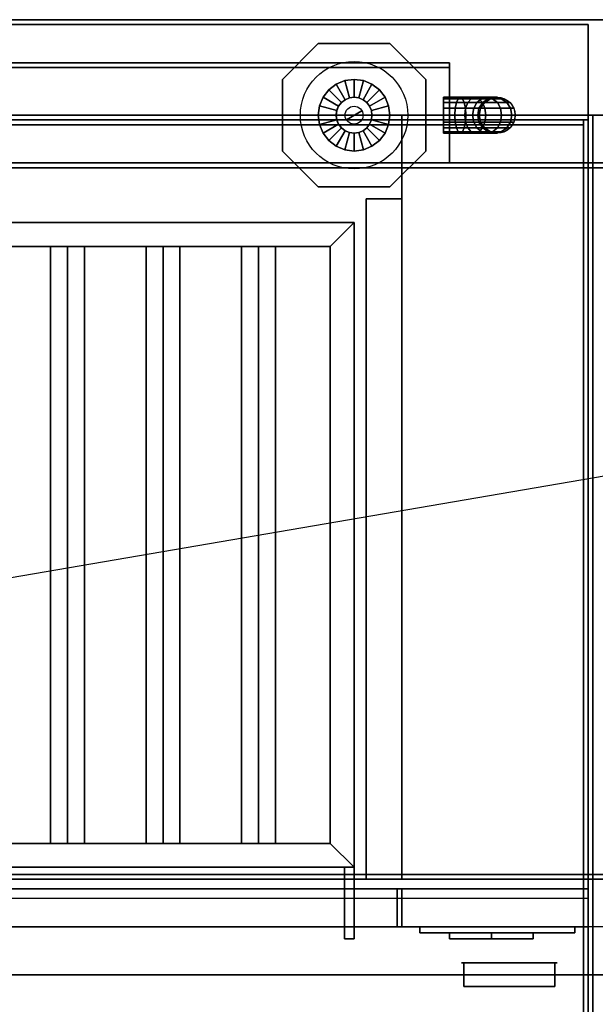
# Model space of a CAD drawing. Extents: x -108 to 108, y -18 to 18.
# Drawn here: x 40 to 52, y -2 to 18 of the extents above; entities that cross this region are included whole.
import ezdxf

# ---------------------------------------------------------------- set-up
doc = ezdxf.new("R2010")
doc.units = 0
doc.layers.get('DEFPOINTS').update_dxf_attribs({"linetype": 'CONTINUOUS'})
for name, color, linetype in [('3D', 254, 'CONTINUOUS'), ('3D-BLACK', 250, 'CONTINUOUS'), ('3D-BRUSHED', 9, 'CONTINUOUS'), ('3D-COLDROLL', 252, 'CONTINUOUS'), ('3D-FLAT', 7, 'CONTINUOUS'), ('3D-NON', 43, 'CONTINUOUS'), ('3D-PIPE', 252, 'CONTINUOUS'), ('3D-RED', 1, 'CONTINUOUS')]:
    doc.layers.add(name, color=color, linetype=linetype)

msp = doc.modelspace()

# ---------------------------------------------------------------- linework, layer by layer
at = {"layer": '3D'}
for points in [[(46.5, 13.75, 64), (47, 14.25, 64), (47, 14.25, 65), (46.5, 13.75, 65)], [(46.5, 13.75, 64), (47, 14.25, 64), (47, 14.25, 65), (46.5, 13.75, 65)], [(41, 13.75, 64.146), (40.646, 13.75, 64.5), (40.646, 1.25, 64.5), (41, 1.25, 64.146)], [(40.646, 13.75, 64.5), (41, 13.75, 64.854), (41, 1.25, 64.854), (40.646, 1.25, 64.5)], [(41.354, 13.75, 64.5), (41, 13.75, 64.854), (41, 1.25, 64.854), (41.354, 1.25, 64.5)], [(41, 13.75, 64.146), (41.354, 13.75, 64.5), (41.354, 1.25, 64.5), (41, 1.25, 64.146)], [(43, 13.75, 64.146), (42.646, 13.75, 64.5), (42.646, 1.25, 64.5), (43, 1.25, 64.146)], [(42.646, 13.75, 64.5), (43, 13.75, 64.854), (43, 1.25, 64.854), (42.646, 1.25, 64.5)], [(43.354, 13.75, 64.5), (43, 13.75, 64.854), (43, 1.25, 64.854), (43.354, 1.25, 64.5)], [(43, 13.75, 64.146), (43.354, 13.75, 64.5), (43.354, 1.25, 64.5), (43, 1.25, 64.146)], [(45, 13.75, 64.146), (44.646, 13.75, 64.5), (44.646, 1.25, 64.5), (45, 1.25, 64.146)], [(44.646, 13.75, 64.5), (45, 13.75, 64.854), (45, 1.25, 64.854), (44.646, 1.25, 64.5)], [(45.354, 13.75, 64.5), (45, 13.75, 64.854), (45, 1.25, 64.854), (45.354, 1.25, 64.5)], [(45, 13.75, 64.146), (45.354, 13.75, 64.5), (45.354, 1.25, 64.5), (45, 1.25, 64.146)], [(46.5, 1.25, 64), (47, 0.75, 64), (47, 0.75, 65), (46.5, 1.25, 65)], [(46.5, 1.25, 64), (47, 0.75, 64), (47, 0.75, 65), (46.5, 1.25, 65)], [(63.9, -0.5, 58), (16.1, -0.5, 58), (16.1, -1.5, 57), (63.9, -1.5, 57)]]:
    msp.add_3dface(points, dxfattribs=at)
at = {"layer": '3D-BLACK', "invisible_edges": 14}
msp.add_3dface([(16.1, 0.1, 70), (51.9, 0.1, 70), (51.9, 0.1, 76), (16.1, 0.1, 76)], dxfattribs=at)
at = {"layer": '3D-BLACK'}
for points in [[(49, -0.625, 68.25), (49, -0.75, 68.25), (49, -0.75, 61.5), (49, -0.625, 61.5)], [(49, -0.625, 68.25), (49.875, -0.625, 68.25), (49.875, -0.625, 61.5), (49, -0.625, 61.5)], [(49, -0.625, 61.5), (49.875, -0.625, 61.5), (49.875, -0.75, 61.5), (49, -0.75, 61.5)], [(49, -0.625, 68.25), (49.875, -0.625, 68.25), (49.875, -0.75, 68.25), (49, -0.75, 68.25)], [(49, -0.75, 68.25), (49.875, -0.75, 68.25), (49.875, -0.75, 61.5), (49, -0.75, 61.5)], [(49.875, -0.625, 62.25), (49.875, -0.75, 62.25), (49.875, -0.75, 61.5), (49.875, -0.625, 61.5)], [(49.875, -0.625, 62.25), (50.75, -0.625, 62.25), (50.75, -0.625, 61.5), (49.875, -0.625, 61.5)], [(49.875, -0.625, 61.5), (50.75, -0.625, 61.5), (50.75, -0.75, 61.5), (49.875, -0.75, 61.5)], [(49.875, -0.625, 62.25), (50.75, -0.625, 62.25), (50.75, -0.75, 62.25), (49.875, -0.75, 62.25)], [(49.875, -0.625, 63.75), (49.875, -0.75, 63.75), (49.875, -0.75, 63), (49.875, -0.625, 63)], [(49.875, -0.625, 63.75), (50.75, -0.625, 63.75), (50.75, -0.625, 63), (49.875, -0.625, 63)], [(49.875, -0.625, 63), (50.75, -0.625, 63), (50.75, -0.75, 63), (49.875, -0.75, 63)], [(49.875, -0.625, 63.75), (50.75, -0.625, 63.75), (50.75, -0.75, 63.75), (49.875, -0.75, 63.75)], [(49.875, -0.625, 65.25), (49.875, -0.75, 65.25), (49.875, -0.75, 64.5), (49.875, -0.625, 64.5)], [(49.875, -0.625, 65.25), (50.75, -0.625, 65.25), (50.75, -0.625, 64.5), (49.875, -0.625, 64.5)], [(49.875, -0.625, 64.5), (50.75, -0.625, 64.5), (50.75, -0.75, 64.5), (49.875, -0.75, 64.5)], [(49.875, -0.625, 65.25), (50.75, -0.625, 65.25), (50.75, -0.75, 65.25), (49.875, -0.75, 65.25)], [(49.875, -0.625, 66.75), (49.875, -0.75, 66.75), (49.875, -0.75, 66), (49.875, -0.625, 66)], [(49.875, -0.625, 66.75), (50.75, -0.625, 66.75), (50.75, -0.625, 66), (49.875, -0.625, 66)], [(49.875, -0.625, 66), (50.75, -0.625, 66), (50.75, -0.75, 66), (49.875, -0.75, 66)], [(49.875, -0.625, 66.75), (50.75, -0.625, 66.75), (50.75, -0.75, 66.75), (49.875, -0.75, 66.75)], [(49.875, -0.625, 68.25), (49.875, -0.75, 68.25), (49.875, -0.75, 67.5), (49.875, -0.625, 67.5)], [(49.875, -0.625, 68.25), (50.75, -0.625, 68.25), (50.75, -0.625, 67.5), (49.875, -0.625, 67.5)], [(49.875, -0.625, 67.5), (50.75, -0.625, 67.5), (50.75, -0.75, 67.5), (49.875, -0.75, 67.5)], [(49.875, -0.625, 68.25), (50.75, -0.625, 68.25), (50.75, -0.75, 68.25), (49.875, -0.75, 68.25)], [(49.875, -0.625, 68.25), (49.875, -0.75, 68.25), (49.875, -0.75, 61.5), (49.875, -0.625, 61.5)], [(49.875, -0.75, 62.25), (50.75, -0.75, 62.25), (50.75, -0.75, 61.5), (49.875, -0.75, 61.5)], [(49.875, -0.75, 63.75), (50.75, -0.75, 63.75), (50.75, -0.75, 63), (49.875, -0.75, 63)], [(49.875, -0.75, 65.25), (50.75, -0.75, 65.25), (50.75, -0.75, 64.5), (49.875, -0.75, 64.5)], [(49.875, -0.75, 66.75), (50.75, -0.75, 66.75), (50.75, -0.75, 66), (49.875, -0.75, 66)], [(49.875, -0.75, 68.25), (50.75, -0.75, 68.25), (50.75, -0.75, 67.5), (49.875, -0.75, 67.5)], [(50.75, -0.625, 62.25), (50.75, -0.75, 62.25), (50.75, -0.75, 61.5), (50.75, -0.625, 61.5)], [(50.75, -0.625, 63.75), (50.75, -0.75, 63.75), (50.75, -0.75, 63), (50.75, -0.625, 63)], [(50.75, -0.625, 65.25), (50.75, -0.75, 65.25), (50.75, -0.75, 64.5), (50.75, -0.625, 64.5)], [(50.75, -0.625, 66.75), (50.75, -0.75, 66.75), (50.75, -0.75, 66), (50.75, -0.625, 66)], [(50.75, -0.625, 68.25), (50.75, -0.75, 68.25), (50.75, -0.75, 67.5), (50.75, -0.625, 67.5)]]:
    msp.add_3dface(points, dxfattribs=at)
at = {"layer": '3D-BRUSHED'}
for points in [[(48.375, -0.5, 68.75), (48.375, -0.625, 68.75), (48.375, -0.625, 60.75), (48.375, -0.5, 60.75)], [(48.375, -0.5, 68.75), (51.625, -0.5, 68.75), (51.625, -0.5, 60.75), (48.375, -0.5, 60.75)], [(48.375, -0.5, 60.75), (51.625, -0.5, 60.75), (51.625, -0.625, 60.75), (48.375, -0.625, 60.75)], [(48.375, -0.5, 68.75), (51.625, -0.5, 68.75), (51.625, -0.625, 68.75), (48.375, -0.625, 68.75)], [(51.625, -0.5, 68.75), (51.625, -0.625, 68.75), (51.625, -0.625, 60.75), (51.625, -0.5, 60.75)], [(48.375, -0.625, 68.75), (51.625, -0.625, 68.75), (51.625, -0.625, 60.75), (48.375, -0.625, 60.75)]]:
    msp.add_3dface(points, dxfattribs=at)
at = {"layer": '3D-COLDROLL'}
for points in [[(51.8, 16.3, 35), (16.2, 16.3, 35), (16.2, 16.3, 36), (51.8, 16.3, 36)], [(51.8, 16.3, 36), (16.2, 16.3, 36), (16.2, -6.25, 36), (51.8, -6.25, 36)], [(51.8, 16.3, 35), (16.2, 16.3, 35), (16.2, -6.25, 35), (51.8, -6.25, 35)], [(51.8, 16.3, 35), (51.8, -6.25, 35), (51.8, -6.25, 36), (51.8, 16.3, 36)]]:
    msp.add_3dface(points, dxfattribs=at)
at = {"layer": '3D-FLAT'}
for points in [[(64, 18.5, 25), (16, 18.5, 25), (16, -14.25, 25), (64, -14.25, 25)], [(64, 18.5, 27), (16, 18.5, 27), (16, -14.25, 27), (64, -14.25, 27)], [(63.9, 18.5, 36), (16.1, 18.5, 36), (16.1, 16.5, 36), (63.9, 16.5, 36)], [(63.9, 18.5, 35), (16.1, 18.5, 35), (16.1, 16.5, 35), (63.9, 16.5, 35)], [(63.9, 18.5, 24.9), (16.1, 18.5, 24.9), (16.1, -12.25, 24.9), (63.9, -12.25, 24.9)], [(63.9, 18.5, 3), (16.1, 18.5, 3), (16.1, -12.25, 3), (63.9, -12.25, 3)], [(51.9, 18.4, 76), (51.9, 0.5, 76), (16.1, 0.5, 76), (16.1, 18.4, 76)], [(16.1, 18.4, 58.1), (16.1, 0.5, 58.1), (51.9, 0.5, 58.1), (51.9, 18.4, 58.1)], [(52, 16.5, 35), (16, 16.5, 35), (16, -10.5, 35), (52, -10.5, 35)], [(48, 16.5, 70), (48, 0.5, 70), (18, 0.5, 70), (18, 16.5, 70)], [(18, 16.5, 60), (18, 0.5, 60), (48, 0.5, 60), (48, 16.5, 60)], [(64, 16.5, 35), (52, 16.5, 35), (52, -10.5, 35), (64, -10.5, 35)], [(51.9, 16.4, 35), (51.8, 16.4, 35), (51.8, -10.5, 35), (51.9, -10.5, 35)], [(62.9, 15.4, 57), (62.9, 0.6, 57), (17.1, 0.6, 57), (17.1, 15.4, 57)], [(62.9, 15.4, 58), (62.9, 0.6, 58), (17.1, 0.6, 58), (17.1, 15.4, 58)], [(48, 14.75, 66), (47.25, 14.75, 66), (47.25, 0.5, 66), (48, 0.5, 66)], [(48, 14.75, 62), (47.25, 14.75, 62), (47.25, 0.5, 62), (48, 0.5, 62)], [(46.5, 13.75, 65), (47, 14.25, 65), (19, 14.25, 65), (19.5, 13.75, 65)], [(46.5, 13.75, 64), (47, 14.25, 64), (19, 14.25, 64), (19.5, 13.75, 64)], [(46.5, 1.25, 65), (47, 0.75, 65), (47, 14.25, 65), (46.5, 13.75, 65)], [(46.5, 1.25, 64), (47, 0.75, 64), (47, 14.25, 64), (46.5, 13.75, 64)], [(19.5, 1.25, 65), (19, 0.75, 65), (47, 0.75, 65), (46.5, 1.25, 65)], [(19.5, 1.25, 64), (19, 0.75, 64), (47, 0.75, 64), (46.5, 1.25, 64)], [(47, 0.75, 64.75), (46.8, 0.75, 64.75), (46.8, -0.75, 64.75), (47, -0.75, 64.75)], [(47, 0.75, 64.25), (46.8, 0.75, 64.25), (46.8, -0.75, 64.25), (47, -0.75, 64.25)], [(51.9, 0.3, 76), (51.9, -0.5, 76), (16.1, -0.5, 76), (16.1, 0.3, 76)], [(16.1, 0.3, 70), (16.1, -0.5, 70), (51.9, -0.5, 70), (51.9, 0.3, 70)], [(47.9, 0.3, 60), (18.1, 0.3, 60), (18.1, -0.5, 60), (47.9, -0.5, 60)], [(47.9, 0.3, 58), (18.1, 0.3, 58), (18.1, -0.5, 58), (47.9, -0.5, 58)], [(51.9, 0.3, 70), (51.9, -0.5, 70), (48, -0.5, 70), (48, 0.3, 70)], [(51.9, 0.3, 58), (51.9, -0.5, 58), (48, -0.5, 58), (48, 0.3, 58)]]:
    msp.add_3dface(points, dxfattribs=at)
for points, invisible_edges in [([(63.9, 16.5, 58), (63, 15.5, 58), (17, 15.5, 58), (16.1, 16.5, 58)], 5), ([(51.9, -8.5, 38.5), (51.8, -8.5, 38.5), (51.8, 16.4, 38.5), (51.9, 16.4, 38.5)], 1), ([(16.1, -0.5, 58), (17, 0.5, 58), (63, 0.5, 58), (63.9, -0.5, 58)], 5)]:
    msp.add_3dface(points, dxfattribs=dict(at, invisible_edges=invisible_edges))
at = {"layer": '3D-NON'}
for points in [[(64, 18.5, 27), (16, 18.5, 27), (16, 18.5, 25), (64, 18.5, 25)], [(63.9, 18.5, 36), (63.9, 18.5, 58), (16.1, 18.5, 58), (16.1, 18.5, 36)], [(63.9, 18.5, 35), (16.1, 18.5, 35), (16.1, 18.5, 36), (63.9, 18.5, 36)], [(63.9, 18.5, 3), (16.1, 18.5, 3), (16.1, 18.5, 24.9), (63.9, 18.5, 24.9)], [(51.9, 18.4, 27), (51.9, 18.4, 35), (16.1, 18.4, 35), (16.1, 18.4, 27)], [(16.1, 18.4, 58.1), (51.9, 18.4, 58.1), (51.9, 18.4, 76), (16.1, 18.4, 76)], [(51.9, 18.4, 27), (51.9, 18.4, 35), (51.9, -10.5, 35), (51.9, -10.5, 27)], [(51.9, 18.4, 58.1), (51.9, 0.5, 58.1), (51.9, 0.5, 76), (51.9, 18.4, 76)], [(19, 17.6, 76), (19, 17.6, 77.5), (49, 17.6, 77.5), (49, 17.6, 76)], [(49, 17.6, 76), (49, 17.6, 77.5), (49, 17.5, 77.5), (49, 17.5, 76)], [(49, 17.5, 76), (49, 17.5, 77), (19, 17.5, 77), (19, 17.5, 76)], [(49, 17.5, 76), (49, 17.5, 77.5), (19, 17.5, 77.5), (19, 17.5, 76)], [(49, 15.5, 76), (49, 15.5, 77), (49, 17.5, 77), (49, 17.5, 76)], [(63.9, 16.5, 36), (63.9, 16.5, 58), (16.1, 16.5, 58), (16.1, 16.5, 36)], [(63.9, 16.5, 35), (16.1, 16.5, 35), (16.1, 16.5, 36), (63.9, 16.5, 36)], [(17, 16.5, 58), (18, 16.5, 59), (62, 16.5, 59), (63, 16.5, 58)], [(18, 16.5, 60), (48, 16.5, 60), (48, 16.5, 70), (18, 16.5, 70)], [(48, 16.5, 60), (48, 0.5, 60), (48, 0.5, 70), (48, 16.5, 70)], [(51.8, 16.3, 35), (51.8, 16.3, 38.5), (16.2, 16.3, 38.5), (16.2, 16.3, 35)], [(63, 15.5, 57), (63, 15.5, 58), (17, 15.5, 58), (17, 15.5, 57)], [(19, 15.5, 76), (19, 15.5, 77), (49, 15.5, 77), (49, 15.5, 76)], [(62.9, 15.4, 58), (17.1, 15.4, 58), (17.1, 15.4, 57), (62.9, 15.4, 57)], [(47.25, 14.75, 62), (47.25, 0.5, 62), (47.25, 0.5, 66), (47.25, 14.75, 66)], [(48, 14.75, 62), (47.25, 14.75, 62), (47.25, 14.75, 66), (48, 14.75, 66)], [(48, 14.75, 62), (48, 0.5, 62), (48, 0.5, 66), (48, 14.75, 66)], [(47, 14.25, 64), (19, 14.25, 64), (19, 14.25, 65), (47, 14.25, 65)], [(47, 0.75, 64), (47, 14.25, 64), (47, 14.25, 65), (47, 0.75, 65)], [(46.5, 13.75, 64), (19.5, 13.75, 64), (19.5, 13.75, 65), (46.5, 13.75, 65)], [(41, 13.75, 64.146), (41.354, 13.75, 64.5), (41, 13.75, 64.854), (40.646, 13.75, 64.5)], [(43, 13.75, 64.146), (43.354, 13.75, 64.5), (43, 13.75, 64.854), (42.646, 13.75, 64.5)], [(45, 13.75, 64.146), (45.354, 13.75, 64.5), (45, 13.75, 64.854), (44.646, 13.75, 64.5)], [(46.5, 1.25, 64), (46.5, 13.75, 64), (46.5, 13.75, 65), (46.5, 1.25, 65)], [(19.5, 1.25, 64), (46.5, 1.25, 64), (46.5, 1.25, 65), (19.5, 1.25, 65)], [(41, 1.25, 64.146), (41.354, 1.25, 64.5), (41, 1.25, 64.854), (40.646, 1.25, 64.5)], [(43, 1.25, 64.146), (43.354, 1.25, 64.5), (43, 1.25, 64.854), (42.646, 1.25, 64.5)], [(45, 1.25, 64.146), (45.354, 1.25, 64.5), (45, 1.25, 64.854), (44.646, 1.25, 64.5)], [(19, 0.75, 64), (47, 0.75, 64), (47, 0.75, 65), (19, 0.75, 65)], [(46.8, 0.75, 64.25), (46.8, -0.75, 64.25), (46.8, -0.75, 64.75), (46.8, 0.75, 64.75)], [(47, 0.75, 64.25), (46.8, 0.75, 64.25), (46.8, 0.75, 64.75), (47, 0.75, 64.75)], [(47, 0.75, 64.25), (47, -0.75, 64.25), (47, -0.75, 64.75), (47, 0.75, 64.75)], [(17, 0.5, 57), (17, 0.5, 58), (63, 0.5, 58), (63, 0.5, 57)], [(62.9, 0.6, 58), (17.1, 0.6, 58), (17.1, 0.6, 57), (62.9, 0.6, 57)], [(48, 0.5, 62), (47.25, 0.5, 62), (47.25, 0.5, 66), (48, 0.5, 66)], [(47.9, 0.3, 58), (18.1, 0.3, 58), (18.1, 0.3, 60), (47.9, 0.3, 60)], [(47.9, 0.3, 58), (47.9, -0.5, 58), (47.9, -0.5, 60), (47.9, 0.3, 60)], [(51.9, 0.3, 58), (48, 0.3, 58), (48, 0.3, 70), (51.9, 0.3, 70)], [(48, 0.3, 58), (48, -0.5, 58), (48, -0.5, 70), (48, 0.3, 70)], [(51.9, 0.3, 58), (51.9, -0.5, 58), (51.9, -0.5, 70), (51.9, 0.3, 70)], [(51.9, 0.3, 70), (51.9, -0.5, 70), (51.9, -0.5, 76), (51.9, 0.3, 76)], [(47.9, -0.5, 58), (18.1, -0.5, 58), (18.1, -0.5, 60), (47.9, -0.5, 60)], [(51.9, -0.5, 58), (48, -0.5, 58), (48, -0.5, 70), (51.9, -0.5, 70)], [(47, -0.75, 64.25), (46.8, -0.75, 64.25), (46.8, -0.75, 64.75), (47, -0.75, 64.75)], [(63.9, -1.5, 57), (16.1, -1.5, 57), (16.1, -1.5, 56), (63.9, -1.5, 56)]]:
    msp.add_3dface(points, dxfattribs=at)
for points, invisible_edges in [([(51.9, 16.4, 35), (51.9, 16.4, 38.5), (16.1, 16.4, 38.5), (16.1, 16.4, 35)], 1), ([(51.8, 16.4, 35), (51.8, -8.5, 35), (51.8, -8.5, 38.5), (51.8, 16.4, 38.5)], 15), ([(51.9, 16.4, 38.5), (51.9, 16.4, 35), (51.9, 16.4, 35), (51.9, 16.4, 38.5)], 4), ([(51.9, 16.4, 35), (51.9, -8.5, 35), (51.9, -8.5, 38.5), (51.9, 16.4, 38.5)], 15), ([(16.1, 0.5, 76), (51.9, 0.5, 76), (48, 0.5, 70), (18, 0.5, 70)], 10), ([(16.1, 0.5, 58.1), (51.9, 0.5, 58.1), (48, 0.5, 60), (18, 0.5, 60)], 10), ([(51.9, 0.5, 58.1), (51.9, 0.5, 76), (48, 0.5, 70), (48, 0.5, 60)], 10), ([(39, -0.5, 73), (39.75, -0.5, 73.85), (40.25, -0.5, 73.85), (41, -0.5, 73)], 13), ([(41, -0.5, 76), (40.25, -0.5, 75.6), (39.75, -0.5, 75.6), (39, -0.5, 76)], 13), ([(41, -0.5, 73), (40.25, -0.5, 72.15), (39.75, -0.5, 72.15), (39, -0.5, 73)], 13), ([(39, -0.5, 70), (39.75, -0.5, 70.4), (40.25, -0.5, 70.4), (41, -0.5, 70)], 13), ([(41, -0.5, 73), (40.25, -0.5, 73.85), (40.25, -0.5, 75.6), (41, -0.5, 76)], 13), ([(41, -0.5, 70), (40.25, -0.5, 70.4), (40.25, -0.5, 72.15), (41, -0.5, 73)], 13), ([(41, -0.5, 73), (41.75, -0.5, 73.85), (42.25, -0.5, 73.85), (43, -0.5, 73)], 13), ([(41, -0.5, 76), (41.75, -0.5, 75.6), (41.75, -0.5, 73.85), (41, -0.5, 73)], 13), ([(43, -0.5, 76), (42.25, -0.5, 75.6), (41.75, -0.5, 75.6), (41, -0.5, 76)], 13), ([(41, -0.5, 73), (41.75, -0.5, 72.15), (41.75, -0.5, 70.4), (41, -0.5, 70)], 13), ([(43, -0.5, 73), (42.25, -0.5, 72.15), (41.75, -0.5, 72.15), (41, -0.5, 73)], 13), ([(41, -0.5, 70), (41.75, -0.5, 70.4), (42.25, -0.5, 70.4), (43, -0.5, 70)], 13), ([(43, -0.5, 73), (42.25, -0.5, 73.85), (42.25, -0.5, 75.6), (43, -0.5, 76)], 13), ([(43, -0.5, 70), (42.25, -0.5, 70.4), (42.25, -0.5, 72.15), (43, -0.5, 73)], 13), ([(43, -0.5, 73), (43.75, -0.5, 73.85), (44.25, -0.5, 73.85), (45, -0.5, 73)], 13), ([(43, -0.5, 76), (43.75, -0.5, 75.6), (43.75, -0.5, 73.85), (43, -0.5, 73)], 13), ([(45, -0.5, 76), (44.25, -0.5, 75.6), (43.75, -0.5, 75.6), (43, -0.5, 76)], 13), ([(43, -0.5, 73), (43.75, -0.5, 72.15), (43.75, -0.5, 70.4), (43, -0.5, 70)], 13), ([(45, -0.5, 73), (44.25, -0.5, 72.15), (43.75, -0.5, 72.15), (43, -0.5, 73)], 13), ([(43, -0.5, 70), (43.75, -0.5, 70.4), (44.25, -0.5, 70.4), (45, -0.5, 70)], 13), ([(45, -0.5, 73), (44.25, -0.5, 73.85), (44.25, -0.5, 75.6), (45, -0.5, 76)], 13), ([(45, -0.5, 70), (44.25, -0.5, 70.4), (44.25, -0.5, 72.15), (45, -0.5, 73)], 13), ([(45, -0.5, 73), (45.75, -0.5, 73.85), (46.25, -0.5, 73.85), (47, -0.5, 73)], 13), ([(45, -0.5, 76), (45.75, -0.5, 75.6), (45.75, -0.5, 73.85), (45, -0.5, 73)], 13), ([(47, -0.5, 76), (46.25, -0.5, 75.6), (45.75, -0.5, 75.6), (45, -0.5, 76)], 13), ([(45, -0.5, 73), (45.75, -0.5, 72.15), (45.75, -0.5, 70.4), (45, -0.5, 70)], 13), ([(47, -0.5, 73), (46.25, -0.5, 72.15), (45.75, -0.5, 72.15), (45, -0.5, 73)], 13), ([(45, -0.5, 70), (45.75, -0.5, 70.4), (46.25, -0.5, 70.4), (47, -0.5, 70)], 13), ([(47, -0.5, 73), (46.25, -0.5, 73.85), (46.25, -0.5, 75.6), (47, -0.5, 76)], 13), ([(47, -0.5, 70), (46.25, -0.5, 70.4), (46.25, -0.5, 72.15), (47, -0.5, 73)], 13), ([(47, -0.5, 73), (47.75, -0.5, 73.85), (48.25, -0.5, 73.85), (49, -0.5, 73)], 13), ([(47, -0.5, 76), (47.75, -0.5, 75.6), (47.75, -0.5, 73.85), (47, -0.5, 73)], 13), ([(49, -0.5, 76), (48.25, -0.5, 75.6), (47.75, -0.5, 75.6), (47, -0.5, 76)], 13), ([(47, -0.5, 73), (47.75, -0.5, 72.15), (47.75, -0.5, 70.4), (47, -0.5, 70)], 13), ([(49, -0.5, 73), (48.25, -0.5, 72.15), (47.75, -0.5, 72.15), (47, -0.5, 73)], 13), ([(47, -0.5, 70), (47.75, -0.5, 70.4), (48.25, -0.5, 70.4), (49, -0.5, 70)], 13), ([(49, -0.5, 73), (48.25, -0.5, 73.85), (48.25, -0.5, 75.6), (49, -0.5, 76)], 13), ([(49, -0.5, 70), (48.25, -0.5, 70.4), (48.25, -0.5, 72.15), (49, -0.5, 73)], 13), ([(49, -0.5, 70), (51.9, -0.5, 70), (51.9, -0.5, 76), (49, -0.5, 76)], 15)]:
    msp.add_3dface(points, dxfattribs=dict(at, invisible_edges=invisible_edges))
at = {"layer": '3D-PIPE'}
for centre, radius in [((47, 16.5, 78.375), 1.125), ((47, 16.5, 79.688), 0.375), ((50, 16.5, 76.5), 0.375), ((47, 16.5, 79.688), 0.188)]:
    msp.add_circle(centre, radius, dxfattribs=at)
at = {"layer": '3D-PIPE', "extrusion": (-1, 0, 0)}
for centre in [(-16.5, 78, -45.5), (-16.5, 78, -48.5)]:
    msp.add_circle(centre, 0.375, dxfattribs=at)
at = {"layer": '3D-PIPE'}
for points in [[(46.25, 18, 77.625), (46.25, 18, 78.375), (45.5, 17.25, 78.375), (45.5, 17.25, 77.625)], [(47.75, 18, 77.625), (47.75, 18, 78.375), (46.25, 18, 78.375), (46.25, 18, 77.625)], [(48.5, 17.25, 77.625), (48.5, 17.25, 78.375), (47.75, 18, 78.375), (47.75, 18, 77.625)], [(45.5, 15.75, 77.625), (45.5, 15.75, 78.375), (45.5, 17.25, 78.375), (45.5, 17.25, 77.625)], [(46.47, 17.03, 78.562), (46.735, 16.765, 79.688), (46.812, 16.825, 79.688), (46.625, 17.15, 78.562)], [(46.735, 16.765, 79.688), (46.47, 17.03, 78.562), (46.625, 17.15, 78.562), (46.812, 16.825, 79.688)], [(46.625, 17.15, 78.562), (46.812, 16.825, 79.688), (46.903, 16.862, 79.688), (46.806, 17.224, 78.562)], [(46.812, 16.825, 79.688), (46.625, 17.15, 78.562), (46.806, 17.224, 78.562), (46.903, 16.862, 79.688)], [(46.806, 17.224, 78.562), (46.903, 16.862, 79.688), (47, 16.875, 79.688), (47, 17.25, 78.562)], [(46.903, 16.862, 79.688), (46.806, 17.224, 78.562), (47, 17.25, 78.562), (47, 16.875, 79.688)], [(47, 17.25, 78.562), (47, 16.875, 79.688), (47.097, 16.862, 79.688), (47.194, 17.224, 78.562)], [(47, 16.875, 79.688), (47, 17.25, 78.562), (47.194, 17.224, 78.562), (47.097, 16.862, 79.688)], [(47.194, 17.224, 78.562), (47.097, 16.862, 79.688), (47.188, 16.825, 79.688), (47.375, 17.15, 78.562)], [(47.097, 16.862, 79.688), (47.194, 17.224, 78.562), (47.375, 17.15, 78.562), (47.188, 16.825, 79.688)], [(47.375, 17.15, 78.562), (47.188, 16.825, 79.688), (47.265, 16.765, 79.688), (47.53, 17.03, 78.562)], [(47.188, 16.825, 79.688), (47.375, 17.15, 78.562), (47.53, 17.03, 78.562), (47.265, 16.765, 79.688)], [(48.5, 15.75, 77.625), (48.5, 15.75, 78.375), (48.5, 17.25, 78.375), (48.5, 17.25, 77.625)], [(46.35, 16.875, 78.562), (46.675, 16.688, 79.688), (46.735, 16.765, 79.688), (46.47, 17.03, 78.562)], [(46.675, 16.688, 79.688), (46.35, 16.875, 78.562), (46.47, 17.03, 78.562), (46.735, 16.765, 79.688)], [(47.53, 17.03, 78.562), (47.265, 16.765, 79.688), (47.325, 16.688, 79.688), (47.65, 16.875, 78.562)], [(47.265, 16.765, 79.688), (47.53, 17.03, 78.562), (47.65, 16.875, 78.562), (47.325, 16.688, 79.688)], [(46.276, 16.694, 78.562), (46.638, 16.597, 79.688), (46.675, 16.688, 79.688), (46.35, 16.875, 78.562)], [(46.638, 16.597, 79.688), (46.276, 16.694, 78.562), (46.35, 16.875, 78.562), (46.675, 16.688, 79.688)], [(47.65, 16.875, 78.562), (47.325, 16.688, 79.688), (47.362, 16.597, 79.688), (47.724, 16.694, 78.562)], [(47.325, 16.688, 79.688), (47.65, 16.875, 78.562), (47.724, 16.694, 78.562), (47.362, 16.597, 79.688)], [(48.875, 16.875, 78), (48.875, 16.846, 77.856), (49.178, 16.846, 77.808), (49.223, 16.875, 77.945)], [(48.875, 16.846, 78.144), (48.875, 16.875, 78), (49.223, 16.875, 77.945), (49.267, 16.846, 78.081)], [(48.875, 16.846, 77.856), (48.875, 16.765, 77.735), (49.141, 16.765, 77.693), (49.178, 16.846, 77.808)], [(48.875, 16.765, 78.265), (48.875, 16.846, 78.144), (49.267, 16.846, 78.081), (49.305, 16.765, 78.197)], [(48.875, 16.765, 77.735), (48.875, 16.644, 77.654), (49.116, 16.644, 77.615), (49.141, 16.765, 77.693)], [(48.875, 16.644, 78.346), (48.875, 16.765, 78.265), (49.305, 16.765, 78.197), (49.33, 16.644, 78.274)], [(49.141, 16.765, 77.693), (49.116, 16.644, 77.615), (49.333, 16.644, 77.505), (49.38, 16.765, 77.571)], [(49.178, 16.846, 77.808), (49.141, 16.765, 77.693), (49.38, 16.765, 77.571), (49.452, 16.846, 77.669)], [(49.223, 16.875, 77.945), (49.178, 16.846, 77.808), (49.452, 16.846, 77.669), (49.536, 16.875, 77.785)], [(49.267, 16.846, 78.081), (49.223, 16.875, 77.945), (49.536, 16.875, 77.785), (49.621, 16.846, 77.901)], [(49.305, 16.765, 78.197), (49.267, 16.846, 78.081), (49.621, 16.846, 77.901), (49.692, 16.765, 78)], [(49.33, 16.644, 78.274), (49.305, 16.765, 78.197), (49.692, 16.765, 78), (49.74, 16.644, 78.065)], [(49.38, 16.765, 77.571), (49.333, 16.644, 77.505), (49.505, 16.644, 77.333), (49.571, 16.765, 77.38)], [(49.452, 16.846, 77.669), (49.38, 16.765, 77.571), (49.571, 16.765, 77.38), (49.669, 16.846, 77.452)], [(49.536, 16.875, 77.785), (49.452, 16.846, 77.669), (49.669, 16.846, 77.452), (49.785, 16.875, 77.536)], [(49.571, 16.765, 77.38), (49.505, 16.644, 77.333), (49.615, 16.644, 77.116), (49.693, 16.765, 77.141)], [(49.621, 16.846, 77.901), (49.536, 16.875, 77.785), (49.785, 16.875, 77.536), (49.901, 16.846, 77.621)], [(49.669, 16.846, 77.452), (49.571, 16.765, 77.38), (49.693, 16.765, 77.141), (49.808, 16.846, 77.178)], [(49.693, 16.765, 77.141), (49.615, 16.644, 77.116), (49.654, 16.644, 76.875), (49.735, 16.765, 76.875)], [(49.692, 16.765, 78), (49.621, 16.846, 77.901), (49.901, 16.846, 77.621), (50, 16.765, 77.692)], [(49.785, 16.875, 77.536), (49.669, 16.846, 77.452), (49.808, 16.846, 77.178), (49.945, 16.875, 77.223)], [(49.74, 16.644, 78.065), (49.692, 16.765, 78), (50, 16.765, 77.692), (50.065, 16.644, 77.74)], [(49.808, 16.846, 77.178), (49.693, 16.765, 77.141), (49.735, 16.765, 76.875), (49.856, 16.846, 76.875)], [(49.901, 16.846, 77.621), (49.785, 16.875, 77.536), (49.945, 16.875, 77.223), (50.081, 16.846, 77.267)], [(49.945, 16.875, 77.223), (49.808, 16.846, 77.178), (49.856, 16.846, 76.875), (50, 16.875, 76.875)], [(50, 16.765, 77.692), (49.901, 16.846, 77.621), (50.081, 16.846, 77.267), (50.197, 16.765, 77.305)], [(50.081, 16.846, 77.267), (49.945, 16.875, 77.223), (50, 16.875, 76.875), (50.144, 16.846, 76.875)], [(50.065, 16.644, 77.74), (50, 16.765, 77.692), (50.197, 16.765, 77.305), (50.274, 16.644, 77.33)], [(50.197, 16.765, 77.305), (50.081, 16.846, 77.267), (50.144, 16.846, 76.875), (50.265, 16.765, 76.875)], [(50.274, 16.644, 77.33), (50.197, 16.765, 77.305), (50.265, 16.765, 76.875), (50.346, 16.644, 76.875)], [(46.25, 16.5, 78.562), (46.625, 16.5, 79.688), (46.638, 16.597, 79.688), (46.276, 16.694, 78.562)], [(46.625, 16.5, 79.688), (46.25, 16.5, 78.562), (46.276, 16.694, 78.562), (46.638, 16.597, 79.688)], [(46.638, 16.403, 79.688), (46.276, 16.306, 78.562), (46.25, 16.5, 78.562), (46.625, 16.5, 79.688)], [(46.276, 16.306, 78.562), (46.638, 16.403, 79.688), (46.625, 16.5, 79.688), (46.25, 16.5, 78.562)], [(46.838, 16.406, 79.875), (46.838, 16.406, 79.875), (47.162, 16.594, 79.875)], [(47.724, 16.694, 78.562), (47.362, 16.597, 79.688), (47.375, 16.5, 79.688), (47.75, 16.5, 78.562)], [(47.362, 16.597, 79.688), (47.724, 16.694, 78.562), (47.75, 16.5, 78.562), (47.375, 16.5, 79.688)], [(47.375, 16.5, 79.688), (47.75, 16.5, 78.562), (47.724, 16.306, 78.562), (47.362, 16.403, 79.688)], [(47.75, 16.5, 78.562), (47.375, 16.5, 79.688), (47.362, 16.403, 79.688), (47.724, 16.306, 78.562)], [(48.875, 16.644, 77.654), (48.875, 16.5, 77.625), (49.107, 16.5, 77.588), (49.116, 16.644, 77.615)], [(48.875, 16.5, 78.375), (48.875, 16.644, 78.346), (49.33, 16.644, 78.274), (49.339, 16.5, 78.302)], [(48.875, 16.356, 78.346), (48.875, 16.5, 78.375), (49.339, 16.5, 78.302), (49.33, 16.356, 78.274)], [(48.875, 16.5, 77.625), (48.875, 16.356, 77.654), (49.116, 16.356, 77.615), (49.107, 16.5, 77.588)], [(49.116, 16.644, 77.615), (49.107, 16.5, 77.588), (49.316, 16.5, 77.482), (49.333, 16.644, 77.505)], [(49.107, 16.5, 77.588), (49.116, 16.356, 77.615), (49.333, 16.356, 77.505), (49.316, 16.5, 77.482)], [(49.333, 16.644, 77.505), (49.316, 16.5, 77.482), (49.482, 16.5, 77.316), (49.505, 16.644, 77.333)], [(49.316, 16.5, 77.482), (49.333, 16.356, 77.505), (49.505, 16.356, 77.333), (49.482, 16.5, 77.316)], [(49.339, 16.5, 78.302), (49.33, 16.644, 78.274), (49.74, 16.644, 78.065), (49.757, 16.5, 78.089)], [(49.33, 16.356, 78.274), (49.339, 16.5, 78.302), (49.757, 16.5, 78.089), (49.74, 16.356, 78.065)], [(49.505, 16.644, 77.333), (49.482, 16.5, 77.316), (49.588, 16.5, 77.107), (49.615, 16.644, 77.116)], [(49.482, 16.5, 77.316), (49.505, 16.356, 77.333), (49.615, 16.356, 77.116), (49.588, 16.5, 77.107)], [(49.615, 16.644, 77.116), (49.588, 16.5, 77.107), (49.625, 16.5, 76.875), (49.654, 16.644, 76.875)], [(49.588, 16.5, 77.107), (49.615, 16.356, 77.116), (49.654, 16.356, 76.875), (49.625, 16.5, 76.875)], [(49.757, 16.5, 78.089), (49.74, 16.644, 78.065), (50.065, 16.644, 77.74), (50.089, 16.5, 77.757)], [(49.74, 16.356, 78.065), (49.757, 16.5, 78.089), (50.089, 16.5, 77.757), (50.065, 16.356, 77.74)], [(50.089, 16.5, 77.757), (50.065, 16.644, 77.74), (50.274, 16.644, 77.33), (50.302, 16.5, 77.339)], [(50.065, 16.356, 77.74), (50.089, 16.5, 77.757), (50.302, 16.5, 77.339), (50.274, 16.356, 77.33)], [(50.302, 16.5, 77.339), (50.274, 16.644, 77.33), (50.346, 16.644, 76.875), (50.375, 16.5, 76.875)], [(50.274, 16.356, 77.33), (50.302, 16.5, 77.339), (50.375, 16.5, 76.875), (50.346, 16.356, 76.875)], [(46.675, 16.312, 79.688), (46.35, 16.125, 78.562), (46.276, 16.306, 78.562), (46.638, 16.403, 79.688)], [(46.35, 16.125, 78.562), (46.675, 16.312, 79.688), (46.638, 16.403, 79.688), (46.276, 16.306, 78.562)], [(46.735, 16.235, 79.688), (46.47, 15.97, 78.562), (46.35, 16.125, 78.562), (46.675, 16.312, 79.688)], [(46.47, 15.97, 78.562), (46.735, 16.235, 79.688), (46.675, 16.312, 79.688), (46.35, 16.125, 78.562)], [(47.325, 16.312, 79.688), (47.65, 16.125, 78.562), (47.53, 15.97, 78.562), (47.265, 16.235, 79.688)], [(47.65, 16.125, 78.562), (47.325, 16.312, 79.688), (47.265, 16.235, 79.688), (47.53, 15.97, 78.562)], [(47.362, 16.403, 79.688), (47.724, 16.306, 78.562), (47.65, 16.125, 78.562), (47.325, 16.312, 79.688)], [(47.724, 16.306, 78.562), (47.362, 16.403, 79.688), (47.325, 16.312, 79.688), (47.65, 16.125, 78.562)], [(48.875, 16.235, 78.265), (48.875, 16.356, 78.346), (49.33, 16.356, 78.274), (49.305, 16.235, 78.197)], [(48.875, 16.356, 77.654), (48.875, 16.235, 77.735), (49.141, 16.235, 77.693), (49.116, 16.356, 77.615)], [(49.116, 16.356, 77.615), (49.141, 16.235, 77.693), (49.38, 16.235, 77.571), (49.333, 16.356, 77.505)], [(49.305, 16.235, 78.197), (49.33, 16.356, 78.274), (49.74, 16.356, 78.065), (49.692, 16.235, 78)], [(49.333, 16.356, 77.505), (49.38, 16.235, 77.571), (49.571, 16.235, 77.38), (49.505, 16.356, 77.333)], [(49.505, 16.356, 77.333), (49.571, 16.235, 77.38), (49.693, 16.235, 77.141), (49.615, 16.356, 77.116)], [(49.615, 16.356, 77.116), (49.693, 16.235, 77.141), (49.735, 16.235, 76.875), (49.654, 16.356, 76.875)], [(49.692, 16.235, 78), (49.74, 16.356, 78.065), (50.065, 16.356, 77.74), (50, 16.235, 77.692)], [(50, 16.235, 77.692), (50.065, 16.356, 77.74), (50.274, 16.356, 77.33), (50.197, 16.235, 77.305)], [(50.197, 16.235, 77.305), (50.274, 16.356, 77.33), (50.346, 16.356, 76.875), (50.265, 16.235, 76.875)], [(46.812, 16.175, 79.688), (46.625, 15.85, 78.562), (46.47, 15.97, 78.562), (46.735, 16.235, 79.688)], [(46.625, 15.85, 78.562), (46.812, 16.175, 79.688), (46.735, 16.235, 79.688), (46.47, 15.97, 78.562)], [(46.903, 16.138, 79.688), (46.806, 15.776, 78.562), (46.625, 15.85, 78.562), (46.812, 16.175, 79.688)], [(46.806, 15.776, 78.562), (46.903, 16.138, 79.688), (46.812, 16.175, 79.688), (46.625, 15.85, 78.562)], [(47, 16.125, 79.688), (47, 15.75, 78.562), (46.806, 15.776, 78.562), (46.903, 16.138, 79.688)], [(47, 15.75, 78.562), (47, 16.125, 79.688), (46.903, 16.138, 79.688), (46.806, 15.776, 78.562)], [(47.097, 16.138, 79.688), (47.194, 15.776, 78.562), (47, 15.75, 78.562), (47, 16.125, 79.688)], [(47.194, 15.776, 78.562), (47.097, 16.138, 79.688), (47, 16.125, 79.688), (47, 15.75, 78.562)], [(47.188, 16.175, 79.688), (47.375, 15.85, 78.562), (47.194, 15.776, 78.562), (47.097, 16.138, 79.688)], [(47.375, 15.85, 78.562), (47.188, 16.175, 79.688), (47.097, 16.138, 79.688), (47.194, 15.776, 78.562)], [(47.265, 16.235, 79.688), (47.53, 15.97, 78.562), (47.375, 15.85, 78.562), (47.188, 16.175, 79.688)], [(47.53, 15.97, 78.562), (47.265, 16.235, 79.688), (47.188, 16.175, 79.688), (47.375, 15.85, 78.562)], [(48.875, 16.154, 78.144), (48.875, 16.235, 78.265), (49.305, 16.235, 78.197), (49.267, 16.154, 78.081)], [(48.875, 16.235, 77.735), (48.875, 16.154, 77.856), (49.178, 16.154, 77.808), (49.141, 16.235, 77.693)], [(48.875, 16.125, 78), (48.875, 16.154, 78.144), (49.267, 16.154, 78.081), (49.223, 16.125, 77.945)], [(48.875, 16.154, 77.856), (48.875, 16.125, 78), (49.223, 16.125, 77.945), (49.178, 16.154, 77.808)], [(49.141, 16.235, 77.693), (49.178, 16.154, 77.808), (49.452, 16.154, 77.669), (49.38, 16.235, 77.571)], [(49.178, 16.154, 77.808), (49.223, 16.125, 77.945), (49.536, 16.125, 77.785), (49.452, 16.154, 77.669)], [(49.223, 16.125, 77.945), (49.267, 16.154, 78.081), (49.621, 16.154, 77.901), (49.536, 16.125, 77.785)], [(49.267, 16.154, 78.081), (49.305, 16.235, 78.197), (49.692, 16.235, 78), (49.621, 16.154, 77.901)], [(49.38, 16.235, 77.571), (49.452, 16.154, 77.669), (49.669, 16.154, 77.452), (49.571, 16.235, 77.38)], [(49.452, 16.154, 77.669), (49.536, 16.125, 77.785), (49.785, 16.125, 77.536), (49.669, 16.154, 77.452)], [(49.536, 16.125, 77.785), (49.621, 16.154, 77.901), (49.901, 16.154, 77.621), (49.785, 16.125, 77.536)], [(49.571, 16.235, 77.38), (49.669, 16.154, 77.452), (49.808, 16.154, 77.178), (49.693, 16.235, 77.141)], [(49.621, 16.154, 77.901), (49.692, 16.235, 78), (50, 16.235, 77.692), (49.901, 16.154, 77.621)], [(49.669, 16.154, 77.452), (49.785, 16.125, 77.536), (49.945, 16.125, 77.223), (49.808, 16.154, 77.178)], [(49.693, 16.235, 77.141), (49.808, 16.154, 77.178), (49.856, 16.154, 76.875), (49.735, 16.235, 76.875)], [(49.785, 16.125, 77.536), (49.901, 16.154, 77.621), (50.081, 16.154, 77.267), (49.945, 16.125, 77.223)], [(49.808, 16.154, 77.178), (49.945, 16.125, 77.223), (50, 16.125, 76.875), (49.856, 16.154, 76.875)], [(49.901, 16.154, 77.621), (50, 16.235, 77.692), (50.197, 16.235, 77.305), (50.081, 16.154, 77.267)], [(49.945, 16.125, 77.223), (50.081, 16.154, 77.267), (50.144, 16.154, 76.875), (50, 16.125, 76.875)], [(50.081, 16.154, 77.267), (50.197, 16.235, 77.305), (50.265, 16.235, 76.875), (50.144, 16.154, 76.875)], [(45.5, 15.75, 77.625), (45.5, 15.75, 78.375), (46.25, 15, 78.375), (46.25, 15, 77.625)], [(47.75, 15, 77.625), (47.75, 15, 78.375), (48.5, 15.75, 78.375), (48.5, 15.75, 77.625)], [(46.25, 15, 77.625), (46.25, 15, 78.375), (47.75, 15, 78.375), (47.75, 15, 77.625)]]:
    msp.add_3dface(points, dxfattribs=at)
at = {"layer": '3D-PIPE', "invisible_edges": 15}
for points in [[(45.5, 15.75, 78.375), (46.25, 15, 78.375), (46.25, 18, 78.375), (45.5, 17.25, 78.375)], [(45.5, 15.75, 77.625), (46.25, 15, 77.625), (46.25, 18, 77.625), (45.5, 17.25, 77.625)], [(46.25, 15, 78.375), (47.75, 15, 78.375), (47.75, 18, 78.375), (46.25, 18, 78.375)], [(46.25, 15, 77.625), (47.75, 15, 77.625), (47.75, 18, 77.625), (46.25, 18, 77.625)], [(48.5, 15.75, 78.375), (48.5, 17.25, 78.375), (47.75, 18, 78.375), (47.75, 15, 78.375)], [(48.5, 15.75, 77.625), (48.5, 17.25, 77.625), (47.75, 18, 77.625), (47.75, 15, 77.625)]]:
    msp.add_3dface(points, dxfattribs=at)
at = {"layer": '3D-RED', "extrusion": (0, -1, 0)}
msp.add_circle((50.25, 73, 1.25), 1, dxfattribs=at)
at = {"layer": '3D-RED'}
for points in [[(49.3, -1.25, 72.75), (51.2, -1.25, 72.75), (51.2, -1.25, 73.25), (49.3, -1.25, 73.25)], [(49.3, -1.25, 72.75), (49.3, -1.75, 72.75), (49.3, -1.75, 73.25), (49.3, -1.25, 73.25)], [(49.3, -1.25, 73.25), (49.3, -1.75, 73.25), (51.2, -1.75, 73.25), (51.2, -1.25, 73.25)], [(49.3, -1.25, 72.75), (49.3, -1.75, 72.75), (51.2, -1.75, 72.75), (51.2, -1.25, 72.75)], [(51.2, -1.25, 72.75), (51.2, -1.75, 72.75), (51.2, -1.75, 73.25), (51.2, -1.25, 73.25)], [(49.3, -1.75, 72.75), (51.2, -1.75, 72.75), (51.2, -1.75, 73.25), (49.3, -1.75, 73.25)]]:
    msp.add_3dface(points, dxfattribs=at)
at = {"layer": 'DEFPOINTS', "color": 6}
msp.add_line((-108, -18.5), (108, 18.5), dxfattribs=at)

doc.saveas('drawing.dxf')
